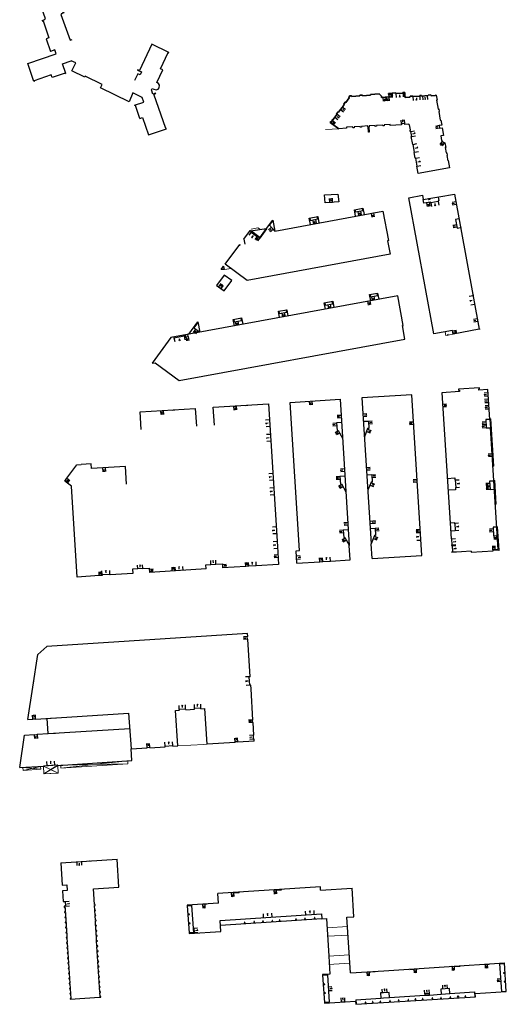
# Model space of a CAD drawing. Units: metres. Extents: x 1897810 to 1919731, y 4208343 to 4229659.
# Drawn here: x 1913897 to 1914088, y 4221726 to 4222112 of the extents above; entities that cross this region are included whole.
import ezdxf

# ---------------------------------------------------------------- set-up
doc = ezdxf.new("R2010")
doc.units = ezdxf.units.M
doc.header["$MEASUREMENT"] = 0
doc.linetypes.add('DGN Style 2', pattern=[380.812648, 228.487589, -152.325059])
for name, color, linetype, lineweight, true_color in [('SOL_BATI', 2, 'Continuous', 30, 0xffff00), ('SOL_BATI_Seuil', 2, 'Continuous', 30, 0xffff00), ('SOL_BATI_Ss-Pont', 9, 'Continuous', 40, 0xbababa), ('SOL_BATI_Surplomb', 7, 'DGN Style 2', 0, 0xffdaff)]:
    doc.layers.add(name, color=color, linetype=linetype, lineweight=lineweight, true_color=true_color)

# ---------------------------------------------------------------- blocks, each defined once
blk = doc.blocks.new('BAT071_2')
at = {"color": 0, "linetype": 'ByBlock', "lineweight": -2, "flags": 128}
for points in [[(0, 0), (0, 1.5)], [(1, 1.5), (0.85, 1.299)], [(1, 0.591), (1, 1.5), (1.15, 1.299)], [(2, 0), (2, 1.5)]]:
    blk.add_lwpolyline(points, dxfattribs=at)
blk = doc.blocks.new('BAT073_2')
at = {"color": 0, "linetype": 'ByBlock', "lineweight": -2, "flags": 128}
for points in [[(0, 0), (1, 0), (1, 1), (0, 1), (0, 0), (1, 1)], [(0, 1), (1, 0)]]:
    blk.add_lwpolyline(points, dxfattribs=at)

msp = doc.modelspace()

# ---------------------------------------------------------------- linework, layer by layer
at = {"layer": 'SOL_BATI'}
for p, q in [((1914057.61078, 4222041.431006), (1914058.154832, 4222041.80822)), ((1914067.696166, 4222043.442287), (1914077.397822, 4221990.545491)), ((1914058.202091, 4222041.532275), (1914057.563521, 4222041.706951)), ((1913994.134212, 4222030.069309), (1913996.547304, 4222033.312857)), ((1913995.278197, 4222031.271971), (1913996.592592, 4222033.037203)), ((1913997.392864, 4222028.996232), (1913995.278197, 4222031.271971)), ((1913985.202684, 4222025.8689), (1913985.576242, 4222023.882825)), ((1913976.344727, 4222013.945872), (1913977.281533, 4222015.197597)), ((1913975.330388, 4222007.112938), (1913976.228081, 4222006.451548)), ((1913963.616657, 4221988.599139), (1913967.189173, 4221993.431128)), ((1913965.601945, 4221990.947961), (1913967.236613, 4221993.158922)), ((1914054.999992, 4221901.923898), (1914051.049996, 4221964.886944)), ((1914062.803578, 4221965.661642), (1914066.404672, 4221908.435613)), ((1913985.796185, 4221960.780966), (1913985.80374, 4221960.66122)), ((1913986.815493, 4221960.845274), (1913986.823048, 4221960.725528)), ((1914003.309421, 4221961.878592), (1914022.890682, 4221963.119488)), ((1914006.977261, 4221903.78549), (1914003.309421, 4221961.878592)), ((1914022.890682, 4221963.119488), (1914026.491491, 4221905.855465)), ((1913957.137935, 4221958.970787), (1913957.145463, 4221958.851039)), ((1913958.159235, 4221959.034984), (1913958.166762, 4221958.915237)), ((1913981.191998, 4221960.490485), (1913981.199553, 4221960.370739)), ((1913982.211657, 4221960.554816), (1913982.219212, 4221960.43507)), ((1914084.82415, 4221904.226801), (1914081.80929, 4221951.963428)), ((1913915.848417, 4221932.17746), (1913919.721743, 4221937.438549)), ((1913919.721743, 4221937.438549), (1913921.485382, 4221937.5483)), ((1913917.624866, 4221929.032169), (1913915.017274, 4221931.04853)), ((1913919.841525, 4221893.445263), (1913917.624866, 4221929.032169)), ((1913998.360415, 4221905.355824), (1913998.793211, 4221898.370149)), ((1914035.4419, 4221900.705825), (1914035.083804, 4221906.416914)), ((1914074.313749, 4221903.545732), (1914066.743428, 4221903.078632)), ((1914074.313749, 4221903.545732), (1914074.339991, 4221903.126609)), ((1914074.339991, 4221903.126609), (1914082.839094, 4221903.65876)), ((1914084.82415, 4221904.226801), (1914082.810372, 4221904.103464)), ((1914082.810372, 4221904.103464), (1914082.839094, 4221903.65876)), ((1914035.4419, 4221900.705825), (1914054.999992, 4221901.923898)), ((1913958.44139, 4221895.870158), (1913948.248941, 4221895.229855)), ((1913970.383392, 4221896.610023), (1913958.44139, 4221895.870158)), ((1913985.93011, 4221897.569815), (1913976.89585, 4221897.013501)), ((1913998.793211, 4221898.370149), (1913990.085433, 4221897.83066)), ((1913986.653873, 4221871.243109), (1913908.002146, 4221866.273806)), ((1913986.72393, 4221870.120854), (1913986.524345, 4221870.108395)), ((1913986.592275, 4221869.020196), (1913986.524345, 4221870.108395)), ((1913986.79186, 4221869.032655), (1913986.592275, 4221869.020196)), ((1913986.72393, 4221870.120854), (1913986.653873, 4221871.243109)), ((1913987.706503, 4221854.380656), (1913986.79186, 4221869.032655)), ((1913904.461046, 4221863.062351), (1913908.002146, 4221866.273806)), ((1913902.480809, 4221850.247395), (1913904.461046, 4221863.062351)), ((1913902.480809, 4221850.247395), (1913902.869325, 4221852.761647)), ((1913987.706503, 4221854.380656), (1913987.342047, 4221854.357905)), ((1913987.551837, 4221850.9972), (1913987.342047, 4221854.357905)), ((1913900.52121, 4221837.565997), (1913902.480809, 4221850.247395)), ((1913987.916293, 4221851.019951), (1913987.551837, 4221850.9972)), ((1913988.004587, 4221849.605535), (1913987.916293, 4221851.019951)), ((1913988.766682, 4221837.397249), (1913988.004587, 4221849.605535)), ((1913958.454968, 4221841.167645), (1913959.931781, 4221841.261657)), ((1913959.342365, 4221827.22772), (1913958.454968, 4221841.167645)), ((1913959.907643, 4221841.640839), (1913962.382304, 4221841.798373)), ((1913959.931781, 4221841.261657), (1913959.907643, 4221841.640839)), ((1913962.406442, 4221841.419191), (1913962.382304, 4221841.798373)), ((1913962.406442, 4221841.419191), (1913965.928843, 4221841.643422)), ((1913965.904705, 4221842.022604), (1913968.379366, 4221842.180138)), ((1913965.928843, 4221841.643422), (1913965.904705, 4221842.022604)), ((1913968.403504, 4221841.800956), (1913968.379366, 4221842.180138)), ((1913968.403504, 4221841.800956), (1913969.895718, 4221841.895948)), ((1913970.783578, 4221827.948768), (1913969.895718, 4221841.895948)), ((1913900.52121, 4221837.565997), (1913902.488154, 4221837.689262)), ((1913902.478089, 4221837.849878), (1913903.618136, 4221837.921323)), ((1913902.488154, 4221837.689262), (1913902.478089, 4221837.849878)), ((1913903.628202, 4221837.760707), (1913903.618136, 4221837.921323)), ((1913903.628202, 4221837.760707), (1913940.022683, 4221840.04148)), ((1913903.628202, 4221837.760707), (1913911.455793, 4221838.251247)), ((1913908.472232, 4221832.095032), (1913908.117907, 4221838.042068)), ((1913940.022683, 4221840.04148), (1913941.076553, 4221826.064942)), ((1913988.766682, 4221837.397249), (1913988.567098, 4221837.38479)), ((1913988.623693, 4221836.478164), (1913988.567098, 4221837.38479)), ((1913908.472232, 4221832.095032), (1913940.470226, 4221834.106114)), ((1913988.823278, 4221836.490623), (1913988.623693, 4221836.478164)), ((1913989.135151, 4221831.494624), (1913988.823278, 4221836.490623)), ((1913897.367132, 4221818.736786), (1913899.313875, 4221831.519833)), ((1913899.313875, 4221831.519833), (1913903.05056, 4221831.754519)), ((1913903.060674, 4221831.593136), (1913903.05056, 4221831.754519)), ((1913903.060674, 4221831.593136), (1913904.200722, 4221831.664581)), ((1913904.190598, 4221831.82612), (1913908.472232, 4221832.095032)), ((1913904.200722, 4221831.664581), (1913904.190598, 4221831.82612)), ((1913908.472232, 4221832.095032), (1913911.455793, 4221832.28255)), ((1913989.135151, 4221831.494624), (1913988.935566, 4221831.482165)), ((1913989.033777, 4221829.908875), (1913988.935566, 4221831.482165)), ((1913989.233362, 4221829.921334), (1913989.033777, 4221829.908875)), ((1913989.285209, 4221829.090779), (1913989.233362, 4221829.921334)), ((1913941.076553, 4221826.064942), (1913947.34303, 4221826.463858)), ((1913941.327147, 4221821.484541), (1913941.076553, 4221826.064942)), ((1913947.330325, 4221826.663427), (1913948.391895, 4221826.731005)), ((1913947.34303, 4221826.463858), (1913947.330325, 4221826.663427)), ((1913948.4046, 4221826.531436), (1913948.391895, 4221826.731005)), ((1913948.4046, 4221826.531436), (1913954.368365, 4221826.911081)), ((1913954.349191, 4221827.21228), (1913957.366335, 4221827.404348)), ((1913954.368365, 4221826.911081), (1913954.349191, 4221827.21228)), ((1913957.385509, 4221827.103149), (1913957.366335, 4221827.404348)), ((1913957.385509, 4221827.103149), (1913959.342365, 4221827.22772)), ((1913981.827323, 4221828.630442), (1913970.783578, 4221827.948768)), ((1913982.826433, 4221828.892466), (1913981.815003, 4221828.830035)), ((1913981.827323, 4221828.630442), (1913981.815003, 4221828.830035)), ((1913982.838753, 4221828.692872), (1913982.826433, 4221828.892466)), ((1913989.285209, 4221829.090779), (1913982.838753, 4221828.692872)), ((1913897.367132, 4221818.736786), (1913906.782463, 4221819.312056)), ((1913906.770501, 4221819.511671), (1913912.242388, 4221819.839565)), ((1913906.770501, 4221819.511671), (1913911.455793, 4221819.79243)), ((1913906.782463, 4221819.312056), (1913906.770501, 4221819.511671)), ((1913912.25435, 4221819.63995), (1913912.242388, 4221819.839565)), ((1913912.25435, 4221819.63995), (1913941.327147, 4221821.484541)), ((1913913.502831, 4221781.48458), (1913935.610601, 4221782.828502)), ((1913924.685763, 4221782.164572), (1913924.961853, 4221782.180498)), ((1914015.180848, 4221771.982398), (1913975.005709, 4221769.404217)), ((1914015.263251, 4221770.704914), (1914015.180848, 4221771.982398)), ((1913975.2447, 4221765.675814), (1913975.005709, 4221769.404217)), ((1913980.223675, 4221769.739016), (1913980.229924, 4221769.63898)), ((1913980.229924, 4221769.63898), (1913983.420128, 4221769.844013)), ((1913983.413872, 4221769.94305), (1913983.420128, 4221769.844013)), ((1914015.263251, 4221770.704914), (1914027.625915, 4221771.499039)), ((1914028.342043, 4221760.334834), (1914027.625915, 4221771.499039)), ((1913963.039201, 4221764.639535), (1913963.722892, 4221753.949524)), ((1913965.545574, 4221754.065831), (1913964.861883, 4221764.755842)), ((1914025.613012, 4221760.159336), (1914028.342043, 4221760.334834)), ((1914027.016741, 4221738.293093), (1914025.613012, 4221760.159336)), ((1914015.717174, 4221759.509681), (1913976.028844, 4221756.912847)), ((1914039.991674, 4221739.131617), (1914087.379688, 4221742.19361)), ((1914066.7661, 4221740.761482), (1914066.759844, 4221740.860519)), ((1914066.7661, 4221740.761482), (1914069.9373, 4221740.965658)), ((1914069.9373, 4221740.965658), (1914069.931052, 4221741.065695)), ((1914079.704017, 4221741.597285), (1914079.696769, 4221741.697329)), ((1914079.704017, 4221741.597285), (1914081.383654, 4221741.705666)), ((1914081.383654, 4221741.705666), (1914081.377406, 4221741.805703)), ((1914085.567496, 4221741.876245), (1914087.392185, 4221741.993537)), ((1914086.265367, 4221731.077139), (1914085.567496, 4221741.876245)), ((1914088.045524, 4221730.989787), (1914087.379688, 4221742.19361)), ((1914016.047559, 4221737.449514), (1914016.764689, 4221726.68526)), ((1914027.016741, 4221738.293093), (1914039.991674, 4221739.131617)), ((1914033.455435, 4221738.608732), (1914033.449186, 4221738.708768)), ((1914033.455435, 4221738.608732), (1914036.666658, 4221738.816607)), ((1914036.666658, 4221738.816607), (1914036.660402, 4221738.915644)), ((1914050.220806, 4221739.69178), (1914050.214558, 4221739.791817)), ((1914050.220806, 4221739.69178), (1914053.221951, 4221739.886234)), ((1914053.221951, 4221739.886234), (1914053.215695, 4221739.98527)), ((1914042.302634, 4221728.633372), (1914056.141833, 4221729.519405)), ((1914056.141833, 4221729.519405), (1914057.938444, 4221729.625909)), ((1914057.938444, 4221729.625909), (1914062.490487, 4221729.961707)), ((1914065.941657, 4221730.165781), (1914075.568357, 4221730.926445)), ((1914075.568357, 4221730.926445), (1914075.692635, 4221728.966718)), ((1914075.911719, 4221728.981072), (1914075.833993, 4221730.215526)), ((1914086.265367, 4221731.077139), (1914088.03402, 4221731.188852)), ((1914028.964624, 4221727.246631), (1914029.044207, 4221725.993165)), ((1914029.044207, 4221725.993165), (1914039.898259, 4221726.684624)), ((1914029.12883, 4221727.809339), (1914038.851464, 4221728.429298)), ((1914029.12883, 4221727.809339), (1914029.24328, 4221726.005669)), ((1914039.898259, 4221726.684624), (1914075.911719, 4221728.981072))]:
    msp.add_line(p, q, dxfattribs=at)
at = {"layer": 'SOL_BATI', "flags": 128}
for points in [[(1913910.804833, 4222126.778625), (1913911.516933, 4222124.803487), (1913910.811096, 4222124.548811), (1913914.422523, 4222114.530755), (1913914.657138, 4222114.615985), (1913914.708072, 4222114.474618), (1913913.673379, 4222114.101423), (1913913.741965, 4222113.913928), (1913913.50635, 4222113.828705), (1913917.116785, 4222103.811656), (1913917.963982, 4222104.116265)], [(1913906.22112, 4222111.564624), (1913907.261691, 4222111.921777), (1913907.202977, 4222112.092199), (1913907.439561, 4222112.173415), (1913905.148839, 4222118.83991), (1913905.025536, 4222118.79784), (1913904.375796, 4222120.688518), (1913904.181075, 4222121.25592), (1913900.96612, 4222120.151167)], [(1913906.22112, 4222111.564624), (1913906.302335, 4222111.32804), (1913906.53892, 4222111.409255), (1913908.829642, 4222104.742761), (1913907.790071, 4222104.385601), (1913909.495631, 4222099.42132)], [(1913915.423832, 4222090.737734), (1913915.282479, 4222090.6888), (1913915.201263, 4222090.925385), (1913910.095615, 4222089.168891), (1913909.737455, 4222090.208471), (1913903.071945, 4222087.915741), (1913903.140441, 4222087.716248), (1913902.951976, 4222087.651669), (1913900.575195, 4222094.708769), (1913911.672083, 4222098.446086), (1913911.155656, 4222099.980801), (1913909.495631, 4222099.42132)], [(1913949.14658, 4222102.233412), (1913944.248835, 4222091.940253), (1913943.581292, 4222092.25823), (1913943.516282, 4222092.122732), (1913945.051638, 4222091.392284), (1913944.527429, 4222090.291334), (1913943.696483, 4222090.68653), (1913942.416418, 4222087.99542)], [(1913953.470308, 4222092.132018), (1913952.481009, 4222092.611393), (1913955.554299, 4222098.95466), (1913955.779459, 4222098.845982), (1913955.869856, 4222099.033283), (1913949.14658, 4222102.233412)], [(1913915.423832, 4222090.737734), (1913914.106706, 4222094.566219), (1913917.586331, 4222095.763976)], [(1913941.744052, 4222083.140976), (1913940.317714, 4222079.612052), (1913928.994156, 4222085.108468), (1913929.670539, 4222086.501245), (1913923.076258, 4222089.702405), (1913922.882273, 4222089.301903), (1913917.861094, 4222091.739336), (1913919.389564, 4222094.887533), (1913917.586331, 4222095.763976)], [(1913954.887388, 4222069.113795), (1913954.806172, 4222069.35038), (1913954.56958, 4222069.268164), (1913949.952719, 4222082.678411), (1913950.661474, 4222082.922066), (1913950.612547, 4222083.064418), (1913949.525848, 4222082.689614), (1913948.956331, 4222084.344715), (1913949.234624, 4222084.920566), (1913949.928028, 4222084.584397), (1913950.80422, 4222084.355844), (1913951.609417, 4222084.659769), (1913952.038453, 4222085.203491), (1913952.170697, 4222086.170397), (1913951.808919, 4222086.86104), (1913951.124211, 4222087.290135), (1913953.470308, 4222092.132018)], [(1913944.424704, 4222073.139904), (1913942.683141, 4222078.236441), (1913942.446564, 4222078.156225), (1913942.398629, 4222078.29757), (1913945.946356, 4222079.509815), (1913945.29963, 4222081.40247), (1913941.744052, 4222083.140976)], [(1914048.34467, 4222081.51502), (1914048.221499, 4222083.355752), (1914047.555538, 4222083.313724), (1914047.571282, 4222083.064253), (1914044.773433, 4222082.887686), (1914044.757689, 4222083.137156), (1914041.906577, 4222082.957227), (1914041.928618, 4222082.607968), (1914042.0783, 4222082.617415), (1914042.14425, 4222081.572386), (1914041.994568, 4222081.56294), (1914039.187699, 4222081.385803), (1914039.153929, 4222081.920914), (1914038.229706, 4222082.725186), (1914034.862531, 4222082.512689), (1914034.878275, 4222082.263219), (1914031.681221, 4222082.061458), (1914031.665478, 4222082.310928), (1914030.669558, 4222082.248077), (1914030.685301, 4222081.998607), (1914027.454837, 4222081.794738), (1914027.439094, 4222082.044208), (1914026.740576, 4222082.000126), (1914026.300712, 4222081.405169), (1914026.501711, 4222081.256566), (1914025.137383, 4222079.411185), (1914024.936384, 4222079.559787), (1914024.348376, 4222078.764451), (1914024.551047, 4222078.614613), (1914023.810959, 4222077.613575), (1914023.097657, 4222076.648767), (1914022.349428, 4222075.636718), (1914022.146758, 4222075.786557), (1914021.559142, 4222074.991752), (1914021.763357, 4222074.840771), (1914020.091975, 4222072.580071), (1914019.88776, 4222072.731051), (1914019.679716, 4222072.449653), (1914019.888755, 4222072.295106), (1914019.474462, 4222071.734736), (1914019.265423, 4222071.889283), (1914019.05738, 4222071.607884), (1914022.401476, 4222069.136043)], [(1914060.568632, 4222082.264169), (1914060.338543, 4222082.250068), (1914060.347717, 4222082.100368), (1914058.683504, 4222081.998377), (1914058.67433, 4222082.148076), (1914058.5324, 4222082.139378), (1914058.519492, 4222082.349998), (1914057.471598, 4222082.285777), (1914057.483427, 4222082.092755), (1914054.785662, 4222081.927422), (1914054.773833, 4222082.120444), (1914054.105177, 4222082.079465), (1914054.117006, 4222081.886443), (1914051.417173, 4222081.720983), (1914051.405344, 4222081.914005), (1914050.33749, 4222081.848562), (1914050.350397, 4222081.637942), (1914050.220658, 4222081.62999), (1914050.229833, 4222081.480291), (1914048.633283, 4222081.382446), (1914048.624108, 4222081.532145), (1914048.34467, 4222081.51502), (1914048.221499, 4222083.355752), (1914047.555538, 4222083.313724), (1914047.571282, 4222083.064253), (1914044.773433, 4222082.887686), (1914044.757689, 4222083.137156), (1914041.906577, 4222082.957227), (1914041.928618, 4222082.607968), (1914042.0783, 4222082.617415), (1914042.14425, 4222081.572386), (1914041.994568, 4222081.56294), (1914039.187699, 4222081.385803), (1914039.153929, 4222081.920914), (1914038.229706, 4222082.725186), (1914034.862531, 4222082.512689), (1914034.878275, 4222082.263219), (1914031.681221, 4222082.061458), (1914031.665478, 4222082.310928), (1914030.669558, 4222082.248077), (1914030.685301, 4222081.998607), (1914027.454837, 4222081.794738), (1914027.439094, 4222082.044208), (1914026.740576, 4222082.000126), (1914026.300712, 4222081.405169), (1914026.501711, 4222081.256566), (1914025.137383, 4222079.411185), (1914024.936384, 4222079.559787), (1914024.348376, 4222078.764451), (1914024.551047, 4222078.614613), (1914023.810959, 4222077.613575), (1914023.097657, 4222076.648767), (1914022.349428, 4222075.636718), (1914022.146758, 4222075.786557), (1914021.559142, 4222074.991752), (1914021.763357, 4222074.840771), (1914020.091975, 4222072.580071), (1914019.88776, 4222072.731051), (1914019.679716, 4222072.449653), (1914019.888755, 4222072.295106), (1914019.474462, 4222071.734736), (1914019.265423, 4222071.889283), (1914019.05738, 4222071.607884), (1914022.401476, 4222069.136043)], [(1913944.424704, 4222073.139904), (1913945.465269, 4222073.496056), (1913947.81999, 4222066.697095), (1913954.887388, 4222069.113795)], [(1914077.397822, 4221990.545491), (1914067.259671, 4221988.651785), (1914066.997137, 4221990.057285), (1914059.659903, 4221988.709821), (1914049.887385, 4222042.062578), (1914055.17709, 4222043.029772), (1914055.484077, 4222041.350821), (1914067.696166, 4222043.442287)], [(1914061.378415, 4222042.360297), (1914061.635584, 4222040.953805), (1914061.340478, 4222040.900059), (1914061.388849, 4222040.634464), (1914058.43779, 4222040.09701), (1914058.389419, 4222040.362606), (1914055.752575, 4222039.882378), (1914055.484077, 4222041.350821)], [(1914018.920366, 4222040.15785), (1914018.910983, 4222040.282481), (1914019.997762, 4222040.364301), (1914020.007145, 4222040.239671)], [(1914029.002797, 4222034.878023), (1914028.540351, 4222037.363297), (1914031.865476, 4222037.959277), (1914032.323831, 4222035.495982)], [(1913997.392864, 4222028.996232), (1914039.700468, 4222036.868583), (1914041.859392, 4222025.297592), (1914041.525204, 4222025.235239), (1914042.509819, 4222019.901276), (1913986.461437, 4222009.608045), (1913977.872216, 4222015.986845)], [(1914011.314718, 4222031.586729), (1914010.842882, 4222034.122471), (1914014.173073, 4222034.727412), (1914014.642262, 4222032.205899)], [(1914011.039637, 4222034.158213), (1914011.220595, 4222033.18571), (1914014.146934, 4222033.774744), (1914013.976318, 4222034.691671)], [(1914028.737188, 4222037.398578), (1914028.907294, 4222036.484393), (1914031.833634, 4222037.073426), (1914031.675147, 4222037.925164)], [(1914035.013657, 4222035.996489), (1914035.028289, 4222035.917849), (1914036.050034, 4222036.10797), (1914036.035401, 4222036.186609)], [(1913994.134212, 4222030.069309), (1913996.547304, 4222033.312857), (1913997.392864, 4222028.996232)], [(1914069.466958, 4222033.752488), (1914068.188483, 4222033.517852), (1914068.804826, 4222030.159548), (1914070.088693, 4222030.395173)], [(1913985.202684, 4222025.8689), (1913987.422849, 4222028.861859)], [(1913987.422849, 4222028.861859), (1913987.682452, 4222029.211825), (1913987.84318, 4222029.092847)], [(1913987.84318, 4222029.092847), (1913994.134212, 4222030.069309)], [(1913977.872216, 4222015.986845), (1913983.605343, 4222023.715558), (1913983.765952, 4222023.596419)], [(1913983.543991, 4222023.297197), (1913983.765952, 4222023.596419)], [(1913977.568282, 4222014.00657), (1913977.361584, 4222015.137687), (1913977.281533, 4222015.197597)], [(1913976.228081, 4222006.451548), (1913977.43104, 4222005.56525), (1913980.43032, 4222009.636122), (1913977.513715, 4222011.784977), (1913974.514435, 4222007.714104), (1913975.330388, 4222007.112938)], [(1913977.568282, 4222014.00657), (1913976.424778, 4222013.885961), (1913976.344727, 4222013.945872)], [(1913975.330388, 4222007.112938), (1913975.389696, 4222007.193436), (1913976.287389, 4222006.532046), (1913976.228081, 4222006.451548)], [(1914034.898225, 4222001.698499), (1914034.447449, 4222004.151442), (1914037.614449, 4222004.728611), (1914038.064367, 4222002.280338)], [(1914034.644183, 4222004.187296), (1914034.824901, 4222003.203895), (1914037.598435, 4222003.709357), (1914037.417716, 4222004.692757)], [(1914017.18277, 4221998.442943), (1914016.730915, 4222000.90176), (1914020.037141, 4222001.51088), (1914020.489269, 4221999.050576)], [(1914016.927579, 4222000.937993), (1914017.108298, 4221999.954592), (1914020.021437, 4222000.489937), (1914019.840477, 4222001.474648)], [(1913999.172033, 4221995.133123), (1913998.719009, 4221997.598301), (1914002.025249, 4221998.209421), (1914002.478901, 4221995.740824)], [(1913998.915651, 4221997.634648), (1913999.09637, 4221996.651248), (1914002.009325, 4221997.189674), (1914001.828607, 4221998.173074)], [(1913967.189173, 4221993.431128), (1913967.895752, 4221989.376794), (1913965.601945, 4221990.947961)], [(1913981.493321, 4221991.88432), (1913981.041431, 4221994.343327), (1913984.335696, 4221994.957537), (1913984.789155, 4221992.489993)], [(1913981.238018, 4221994.37998), (1913981.418737, 4221993.396577), (1913984.319829, 4221993.937481), (1913984.13911, 4221994.920883)], [(1913957.76467, 4221987.521754), (1913957.827572, 4221987.17947), (1913961.77856, 4221987.90554), (1913961.713783, 4221988.258035)], [(1913962.239508, 4221988.362078), (1913962.405002, 4221987.461525), (1913963.38828, 4221987.642221), (1913963.225633, 4221988.527281)], [(1914051.049996, 4221964.886944), (1914031.483793, 4221963.653933), (1914035.083804, 4221906.416914)], [(1914081.603208, 4221955.226492), (1914080.864189, 4221966.927949), (1914077.32925, 4221966.72417), (1914077.299013, 4221967.153049), (1914077.606365, 4221967.172376), (1914077.584033, 4221967.527507), (1914069.341009, 4221967.009432), (1914069.36296, 4221966.660167), (1914069.670312, 4221966.679495), (1914069.706061, 4221966.110693), (1914062.816531, 4221965.655545)], [(1913973.646465, 4221953.001448), (1913973.207378, 4221959.986731), (1913994.835352, 4221961.351252), (1913998.360415, 4221905.355824)], [(1913944.981902, 4221951.193789), (1913944.542816, 4221958.179072), (1913966.156747, 4221959.537699), (1913966.595834, 4221952.552416)], [(1913952.552302, 4221958.682539), (1913952.559829, 4221958.562791), (1913953.576244, 4221958.627465), (1913953.569822, 4221958.746499)], [(1913957.145463, 4221958.851039), (1913958.166762, 4221958.915237)], [(1913981.199553, 4221960.370739), (1913982.219212, 4221960.43507)], [(1913985.80374, 4221960.66122), (1913986.823048, 4221960.725528)], [(1914023.468277, 4221953.933947), (1914021.542337, 4221953.812842), (1914021.726818, 4221950.879027), (1914022.175871, 4221950.907264), (1914023.848106, 4221947.867901)], [(1914032.061713, 4221954.45856), (1914033.987796, 4221954.577367), (1914034.168777, 4221951.643335), (1914033.71969, 4221951.615633), (1914032.437511, 4221948.392263)], [(1914051.71266, 4221954.193091), (1914051.592866, 4221954.186337), (1914051.650224, 4221953.169013), (1914051.770018, 4221953.175767)], [(1914081.603208, 4221955.226492), (1914079.966686, 4221955.123135), (1914080.172769, 4221951.860071), (1914081.80929, 4221951.963428)], [(1913939.264133, 4221929.762059), (1913938.823552, 4221936.747247), (1913925.510738, 4221935.907559), (1913925.39774, 4221937.78391), (1913921.485382, 4221937.5483)], [(1913915.017274, 4221931.04853), (1913915.255621, 4221931.372273), (1913915.848417, 4221932.17746)], [(1914024.781868, 4221932.927459), (1914022.856164, 4221932.802667), (1914023.046261, 4221929.869211), (1914023.49526, 4221929.898307), (1914025.173311, 4221926.862151)], [(1914033.370114, 4221933.479939), (1914035.295867, 4221933.603974), (1914035.484812, 4221930.670444), (1914035.035802, 4221930.641524), (1914033.762378, 4221927.414684)], [(1914053.200027, 4221930.615387), (1914053.060657, 4221930.609372), (1914053.017539, 4221931.608308), (1914053.137265, 4221931.615819)], [(1914064.910444, 4221932.099347), (1914067.84425, 4221932.283965), (1914067.895114, 4221931.475671), (1914068.064756, 4221931.486346), (1914068.253141, 4221928.492667), (1914068.081644, 4221928.467579), (1914068.132508, 4221927.659286), (1914065.198702, 4221927.474669)], [(1914083.131652, 4221931.025435), (1914081.483915, 4221930.941031), (1914081.688737, 4221927.697925), (1914083.333786, 4221927.824899)], [(1914066.008274, 4221914.638938), (1914067.654798, 4221914.74255), (1914067.667357, 4221914.542971), (1914067.82702, 4221914.553018), (1914068.001658, 4221911.725015), (1914067.841996, 4221911.714967), (1914067.854555, 4221911.515389), (1914066.208031, 4221911.411777)], [(1914026.108161, 4221911.934705), (1914024.182286, 4221911.812572), (1914024.368334, 4221908.878856), (1914024.817372, 4221908.907333), (1914026.49123, 4221905.868863)], [(1914034.681454, 4221912.493297), (1914036.607029, 4221912.620071), (1914036.800147, 4221909.686813), (1914036.351179, 4221909.657254), (1914035.082346, 4221906.428606)], [(1914054.415037, 4221910.981338), (1914054.29527, 4221910.974115), (1914054.233913, 4221911.991469), (1914054.353679, 4221911.998692)], [(1914054.428683, 4221910.801255), (1914054.278984, 4221910.792081), (1914054.463379, 4221907.783013), (1914054.613079, 4221907.792186)], [(1914084.269731, 4221913.00535), (1914082.8727, 4221912.917119), (1914083.083194, 4221909.584204), (1914084.480225, 4221909.672435)], [(1914066.404672, 4221908.435613), (1914066.604246, 4221908.448234), (1914066.756484, 4221906.0408), (1914066.556909, 4221906.02818), (1914066.575839, 4221905.728817), (1914066.775414, 4221905.741438)], [(1914005.999952, 4221898.836007), (1914005.697273, 4221903.657774), (1914006.977261, 4221903.78549)], [(1914026.857593, 4221900.145316), (1914026.491491, 4221905.855465)], [(1914066.775414, 4221905.741438), (1914066.925965, 4221903.360679), (1914066.72639, 4221903.348058), (1914066.743428, 4221903.078632)], [(1914005.999952, 4221898.836007), (1914014.987181, 4221899.400168), (1914015.960873, 4221899.46129)], [(1914015.960873, 4221899.46129), (1914016.160453, 4221899.473818), (1914019.142504, 4221899.661012), (1914026.857593, 4221900.145316)], [(1913945.624998, 4221896.718048), (1913943.679093, 4221896.595804), (1913941.633398, 4221896.46729), (1913941.736836, 4221894.820756), (1913932.768617, 4221894.25736)], [(1913945.624998, 4221896.718048), (1913948.145503, 4221896.876389), (1913948.248941, 4221895.229855)], [(1913970.383392, 4221896.610023), (1913970.279954, 4221898.256558), (1913972.325649, 4221898.385071), (1913974.271554, 4221898.507315), (1913976.792059, 4221898.665657), (1913976.811493, 4221898.356308), (1913976.874182, 4221897.358408), (1913976.89585, 4221897.013501)], [(1913990.085433, 4221897.83066), (1913987.103382, 4221897.643466), (1913986.903802, 4221897.630937), (1913985.93011, 4221897.569815)], [(1913929.504165, 4221894.052283), (1913928.5639, 4221893.993214), (1913919.841525, 4221893.445263)], [(1913929.699588, 4221894.365111), (1913929.718395, 4221894.065741), (1913929.504165, 4221894.052283)], [(1913929.699588, 4221894.365111), (1913932.74981, 4221894.55673), (1913932.768617, 4221894.25736)], [(1913913.502831, 4221781.48458), (1913914.016929, 4221772.711641), (1913915.794408, 4221772.80029), (1913915.907504, 4221770.549678), (1913914.130025, 4221770.461028), (1913914.399168, 4221766.220453), (1913915.226477, 4221766.273238), (1913915.343619, 4221764.428552), (1913914.824432, 4221764.396452), (1913914.852201, 4221763.966289), (1913915.136305, 4221763.984155), (1913915.250807, 4221762.187483), (1913914.961704, 4221762.169655), (1913914.974201, 4221761.969582), (1913915.264312, 4221761.988403), (1913915.378814, 4221760.191732), (1913915.088711, 4221760.173911), (1913915.101208, 4221759.973838), (1913915.392319, 4221759.992651), (1913915.506821, 4221758.19598), (1913915.216718, 4221758.17816), (1913915.229215, 4221757.978087), (1913915.520325, 4221757.9969), (1913915.634835, 4221756.201229), (1913915.344725, 4221756.182408), (1913915.357229, 4221755.983335), (1913915.648332, 4221756.001148), (1913915.761842, 4221754.205485), (1913915.472731, 4221754.186657), (1913915.485236, 4221753.987584), (1913915.776339, 4221754.005397), (1913915.889849, 4221752.209733), (1913915.600738, 4221752.190905), (1913915.613243, 4221751.991832), (1913915.902346, 4221752.00966), (1913916.016856, 4221750.213989), (1913915.727745, 4221750.195161), (1913915.74025, 4221749.996088), (1913916.029353, 4221750.013916), (1913916.142863, 4221748.218253), (1913915.853752, 4221748.199425), (1913915.866257, 4221748.000352), (1913916.15536, 4221748.01818), (1913916.26987, 4221746.222509), (1913915.979759, 4221746.203688), (1913915.993264, 4221746.004608), (1913916.282367, 4221746.022436), (1913916.395877, 4221744.226772), (1913916.106766, 4221744.207944), (1913916.119271, 4221744.008871), (1913916.408374, 4221744.026699), (1913916.522884, 4221742.231028), (1913916.233773, 4221742.2122), (1913916.246278, 4221742.013127), (1913916.535381, 4221742.030955), (1913916.648891, 4221740.235292), (1913916.35978, 4221740.216463), (1913916.372285, 4221740.017391), (1913916.661388, 4221740.035219), (1913916.775898, 4221738.239547), (1913916.485788, 4221738.220727), (1913916.499292, 4221738.021646), (1913916.788395, 4221738.039475), (1913916.901906, 4221736.243811), (1913916.612795, 4221736.224983), (1913916.625299, 4221736.02591), (1913916.914402, 4221736.043738), (1913917.028912, 4221734.248067), (1913916.739801, 4221734.229239), (1913916.752306, 4221734.030166), (1913917.041409, 4221734.047994), (1913917.15492, 4221732.25233), (1913916.865809, 4221732.233502), (1913916.878313, 4221732.034429), (1913917.167417, 4221732.052258), (1913917.281927, 4221730.256586), (1913916.991816, 4221730.237766), (1913917.00532, 4221730.038685), (1913917.294424, 4221730.056514), (1913917.407934, 4221728.26085), (1913917.118823, 4221728.242022), (1913917.131327, 4221728.042949), (1913928.689588, 4221728.772118), (1913928.686874, 4221728.810134), (1913929.186064, 4221728.842384), (1913929.173559, 4221729.041457), (1913928.884456, 4221729.023629), (1913928.783525, 4221730.630218), (1913929.072636, 4221730.649046), (1913929.060131, 4221730.848119), (1913928.77102, 4221730.829291), (1913928.657593, 4221732.635953), (1913928.947704, 4221732.654774), (1913928.934199, 4221732.853854), (1913928.645096, 4221732.836026), (1913928.532661, 4221734.64168), (1913928.821772, 4221734.660508), (1913928.809275, 4221734.860581), (1913928.520164, 4221734.841753), (1913928.406736, 4221736.648415)], [(1913928.406736, 4221736.648415), (1913928.69584, 4221736.666243), (1913928.683343, 4221736.866316), (1913928.394232, 4221736.847488), (1913928.280804, 4221738.65415), (1913928.569915, 4221738.672978), (1913928.55741, 4221738.872051), (1913928.268307, 4221738.854223), (1913928.154872, 4221740.659885), (1913928.444983, 4221740.678706), (1913928.431478, 4221740.877786), (1913928.142375, 4221740.859958), (1913928.02994, 4221742.665612), (1913928.319051, 4221742.68444), (1913928.306554, 4221742.884513), (1913928.017443, 4221742.865685), (1913927.904015, 4221744.672347), (1913928.193119, 4221744.690175), (1913928.180622, 4221744.890248), (1913927.891511, 4221744.87142), (1913927.778083, 4221746.678082), (1913928.067194, 4221746.69691), (1913928.054689, 4221746.895983), (1913927.765578, 4221746.877155), (1913927.652151, 4221748.683817), (1913927.941262, 4221748.702645), (1913927.928757, 4221748.901718), (1913927.639654, 4221748.88389), (1913927.526226, 4221750.690552), (1913927.81633, 4221750.708372), (1913927.803833, 4221750.908445), (1913927.513722, 4221750.889625), (1913927.401294, 4221752.696279), (1913927.690398, 4221752.714107), (1913927.677901, 4221752.91418), (1913927.38879, 4221752.895352), (1913927.275362, 4221754.702014), (1913927.564473, 4221754.720842), (1913927.551968, 4221754.919915), (1913927.262865, 4221754.902087), (1913927.14943, 4221756.707749), (1913927.438541, 4221756.726577), (1913927.426044, 4221756.92665), (1913927.136933, 4221756.907822), (1913927.023505, 4221758.714484), (1913927.313609, 4221758.732304), (1913927.300112, 4221758.932385), (1913927.011001, 4221758.913557), (1913926.897573, 4221760.720219), (1913927.187676, 4221760.738039), (1913927.17518, 4221760.938112), (1913926.885069, 4221760.919292), (1913926.781587, 4221762.71888), (1913927.060677, 4221762.734783), (1913927.049247, 4221762.943847), (1913926.769165, 4221762.928951), (1913926.669548, 4221764.710512), (1913926.94863, 4221764.725415), (1913926.937208, 4221764.935479), (1913926.925786, 4221765.145543), (1913926.645696, 4221765.129647), (1913926.300878, 4221771.27759), (1913936.228021, 4221771.83502), (1913935.610601, 4221782.828502)], [(1913996.949978, 4221770.812359), (1913996.956226, 4221770.712323), (1913999.976368, 4221770.906634), (1913999.969112, 4221771.005678)], [(1913975.2447, 4221765.675814), (1913963.023118, 4221764.894629), (1913963.039201, 4221764.639535), (1913964.861883, 4221764.755842)], [(1913970.727004, 4221765.386753), (1913970.736809, 4221765.227696), (1913969.060178, 4221765.120292), (1913969.050381, 4221765.280349)], [(1913965.545574, 4221754.065831), (1913963.722892, 4221753.949524), (1913963.739021, 4221753.700429), (1913976.183694, 4221754.496938), (1913975.905424, 4221758.85357), (1914015.597618, 4221761.432377), (1914015.717174, 4221759.509681), (1914017.579887, 4221759.630687), (1914018.496852, 4221744.850354), (1914018.954288, 4221737.853654), (1914016.033138, 4221737.6596), (1914016.047559, 4221737.449514), (1914017.923308, 4221737.575422), (1914018.641438, 4221726.81116), (1914016.764689, 4221726.68526), (1914016.779111, 4221726.475174), (1914028.964624, 4221727.246631)], [(1913965.434583, 4221755.797483), (1913965.56463, 4221755.805506), (1913965.675628, 4221754.074854), (1913965.545574, 4221754.065831)], [(1914039.926864, 4221730.496009), (1914038.733456, 4221730.424974), (1914038.851464, 4221728.429298), (1914039.911818, 4221728.491332)], [(1914039.911818, 4221728.491332), (1914042.302634, 4221728.633372), (1914042.184625, 4221730.629049), (1914039.926864, 4221730.496009)], [(1914057.938444, 4221729.625909), (1914057.908344, 4221730.14508), (1914056.111733, 4221730.038576), (1914056.141833, 4221729.519405)], [(1914075.833993, 4221730.215526), (1914088.045524, 4221730.989787)], [(1914023.446579, 4221726.897085), (1914023.44033, 4221726.997121), (1914024.836848, 4221727.08563), (1914024.843097, 4221726.985593)]]:
    msp.add_lwpolyline(points, dxfattribs=at)
for points in [[(1914034.862531, 4222082.512689), (1914038.229706, 4222082.725186), (1914039.153929, 4222081.920914), (1914039.187699, 4222081.385803), (1914041.994568, 4222081.56294), (1914042.14425, 4222081.572386), (1914042.0783, 4222082.617415), (1914041.928618, 4222082.607968), (1914041.906577, 4222082.957227), (1914044.757689, 4222083.137156), (1914044.773433, 4222082.887686), (1914047.571282, 4222083.064253), (1914047.555538, 4222083.313724), (1914048.221499, 4222083.355752), (1914048.34467, 4222081.51502), (1914048.624108, 4222081.532145), (1914048.633283, 4222081.382446), (1914050.229833, 4222081.480291), (1914050.220658, 4222081.62999), (1914050.350397, 4222081.637942), (1914050.33749, 4222081.848562), (1914051.405344, 4222081.914005), (1914051.417173, 4222081.720983), (1914054.117006, 4222081.886443), (1914054.105177, 4222082.079465), (1914054.773833, 4222082.120444), (1914054.785662, 4222081.927422), (1914057.483427, 4222082.092755), (1914057.471598, 4222082.285777), (1914058.519492, 4222082.349998), (1914058.5324, 4222082.139378), (1914058.67433, 4222082.148076), (1914058.683504, 4222081.998377), (1914060.347717, 4222082.100368), (1914060.338543, 4222082.250068), (1914060.568632, 4222082.264169), (1914060.92829, 4222080.309926), (1914060.731619, 4222080.273731), (1914061.364504, 4222076.834871), (1914061.561175, 4222076.871066), (1914061.742578, 4222075.88539), (1914061.746014, 4222075.886022), (1914061.545908, 4222075.849195), (1914062.178944, 4222072.409515), (1914062.375614, 4222072.44571), (1914062.734019, 4222070.498276), (1914061.750666, 4222070.317301), (1914061.931044, 4222069.337194), (1914062.914397, 4222069.51817), (1914063.47331, 4222066.481248), (1914062.352288, 4222066.274936), (1914062.674424, 4222064.524569), (1914062.947433, 4222064.339265), (1914062.857588, 4222064.206897), (1914063.702191, 4222063.633624), (1914063.792035, 4222063.765992), (1914063.998859, 4222063.62561), (1914064.347612, 4222061.730618), (1914064.150942, 4222061.694423), (1914064.530679, 4222059.631073), (1914064.72735, 4222059.667268), (1914064.908329, 4222058.683894), (1914064.711659, 4222058.647699), (1914065.091766, 4222056.582338), (1914065.288437, 4222056.618533), (1914065.802025, 4222053.827891), (1914053.463084, 4222051.531746), (1914052.927584, 4222054.432052), (1914053.124234, 4222054.46836), (1914052.54856, 4222057.586252), (1914052.35191, 4222057.549944), (1914051.929732, 4222059.83649), (1914052.126382, 4222059.872798), (1914051.550276, 4222062.993029), (1914051.353626, 4222062.956721), (1914050.784062, 4222066.041523), (1914050.980712, 4222066.077831), (1914050.613566, 4222068.066319), (1914050.416916, 4222068.030011), (1914050.313338, 4222068.590998), (1914050.509988, 4222068.627307), (1914050.142122, 4222070.619694), (1914049.945472, 4222070.583385), (1914049.893567, 4222070.864511), (1914048.280295, 4222070.763082), (1914048.258336, 4222071.112346), (1914046.931805, 4222071.028945), (1914046.953763, 4222070.679681), (1914042.549288, 4222070.402766), (1914042.527329, 4222070.752029), (1914040.156099, 4222070.602947), (1914040.178058, 4222070.253683), (1914039.616957, 4222070.218406), (1914039.594998, 4222070.567669), (1914037.21502, 4222070.418037), (1914037.236979, 4222070.068773), (1914036.673396, 4222070.03334), (1914036.651438, 4222070.382604), (1914034.27188, 4222070.232997), (1914034.293839, 4222069.883733), (1914034.117114, 4222069.872622), (1914034.250802, 4222067.74625), (1914034.07118, 4222067.734957), (1914033.937492, 4222069.861329), (1914033.757871, 4222069.850036), (1914033.735912, 4222070.1993), (1914031.344807, 4222070.048968), (1914031.366766, 4222069.699704), (1914030.815549, 4222069.665048), (1914030.79359, 4222070.014312), (1914028.418449, 4222069.864984), (1914028.440408, 4222069.51572), (1914027.862525, 4222069.479387), (1914027.840566, 4222069.828651), (1914025.4667, 4222069.679403), (1914025.488659, 4222069.330139), (1914022.401476, 4222069.136043), (1914019.05738, 4222071.607884), (1914019.265423, 4222071.889283), (1914019.474462, 4222071.734736), (1914019.888755, 4222072.295106), (1914019.679716, 4222072.449653), (1914019.88776, 4222072.731051), (1914020.091975, 4222072.580071), (1914021.763357, 4222074.840771), (1914021.559142, 4222074.991752), (1914022.146758, 4222075.786557), (1914022.349428, 4222075.636718), (1914023.097657, 4222076.648767), (1914023.810959, 4222077.613575), (1914024.551047, 4222078.614613), (1914024.348376, 4222078.764451), (1914024.936384, 4222079.559787), (1914025.137383, 4222079.411185), (1914026.501711, 4222081.256566), (1914026.300712, 4222081.405169), (1914026.740576, 4222082.000126), (1914027.439094, 4222082.044208), (1914027.454837, 4222081.794738), (1914030.685301, 4222081.998607), (1914030.669558, 4222082.248077), (1914031.665478, 4222082.310928), (1914031.681221, 4222082.061458), (1914034.878275, 4222082.263219), (1914034.862531, 4222082.512689)], [(1914017.004454, 4222040.013606), (1914016.803277, 4222043.184784), (1914022.05229, 4222043.52635), (1914022.402938, 4222040.420043), (1914017.004454, 4222040.013606)], [(1914058.202091, 4222041.532275), (1914058.154832, 4222041.80822), (1914057.563521, 4222041.706951), (1914057.61078, 4222041.431006), (1914058.202091, 4222041.532275)], [(1914048.344524, 4221986.63597), (1914047.359167, 4221992.000809), (1914047.654268, 4221992.054583), (1914045.540554, 4222003.654231), (1913956.578173, 4221987.305682), (1913949.214799, 4221977.294), (1913949.295346, 4221977.234759), (1913950.418663, 4221977.42595), (1913959.843879, 4221970.391944), (1914048.344524, 4221986.63597)], [(1914062.490487, 4221729.961707), (1914065.941657, 4221730.165781), (1914065.823649, 4221732.161458), (1914062.372479, 4221731.957383), (1914062.490487, 4221729.961707)]]:
    msp.add_lwpolyline(points, close=True, dxfattribs=at)
at = {"layer": 'SOL_BATI_Ss-Pont', "flags": 128}
for points in [[(1913987.682452, 4222029.211825), (1913991.434239, 4222026.408183)], [(1913988.230522, 4222028.802262), (1913988.06892, 4222028.586009), (1913990.399615, 4222026.844323), (1913990.561217, 4222027.060577)], [(1913991.434239, 4222026.408183), (1913994.134212, 4222030.069309)]]:
    msp.add_lwpolyline(points, dxfattribs=at)
at = {"layer": 'SOL_BATI_Surplomb'}
for p, q in [((1914022.401476, 4222069.136043), (1914017.216346, 4222068.849557)), ((1914070.528232, 4222030.33988), (1914070.113203, 4222030.263761)), ((1913977.568282, 4222014.00657), (1913980.171806, 4222014.281172)), ((1914075.37289, 4222003.849295), (1914074.971316, 4222003.775643)), ((1914077.788344, 4221990.620552), (1914077.397212, 4221990.548815)), ((1914081.987692, 4221955.419723), (1914081.542352, 4221955.390903)), ((1914081.603208, 4221955.226492), (1914081.80929, 4221951.963428)), ((1914081.987692, 4221955.419723), (1914083.146475, 4221936.887969)), ((1914083.146475, 4221936.887969), (1914082.741454, 4221936.861758)), ((1914083.517109, 4221931.248778), (1914083.102038, 4221931.2223)), ((1914083.517109, 4221931.248778), (1914084.110509, 4221921.984296)), ((1914084.110509, 4221921.984296), (1914083.693052, 4221921.957665)), ((1914084.627269, 4221913.124129), (1914084.258069, 4221913.100577)), ((1914085.220592, 4221903.804618), (1914084.627269, 4221913.124129)), ((1914082.839094, 4221903.65876), (1914085.220592, 4221903.804618)), ((1913959.342365, 4221827.22772), (1913969.503202, 4221827.868077)), ((1913969.503202, 4221827.868077), (1913970.783578, 4221827.948768)), ((1913898.614639, 4221818.813008), (1913898.687977, 4221817.6466)), ((1913905.612353, 4221818.081967), (1913898.614639, 4221818.813008)), ((1913898.687977, 4221817.6466), (1913905.541827, 4221819.236254)), ((1913898.687977, 4221817.6466), (1913905.612353, 4221818.081967)), ((1913905.612353, 4221818.081967), (1913905.541827, 4221819.236254)), ((1913906.648072, 4221819.303844), (1913912.484648, 4221816.618538)), ((1913906.830932, 4221816.311006), (1913906.648072, 4221819.303844)), ((1913906.648072, 4221819.303844), (1913911.455793, 4221817.091896)), ((1913906.830932, 4221816.311006), (1913912.292792, 4221819.642389)), ((1913906.830932, 4221816.311006), (1913911.455793, 4221819.131873)), ((1913912.484648, 4221816.618538), (1913912.292792, 4221819.642389)), ((1913939.775993, 4221820.243314), (1913913.464093, 4221819.716705)), ((1913913.532062, 4221818.645432), (1913913.464093, 4221819.716705)), ((1913913.535361, 4221818.593445), (1913939.703775, 4221821.381543)), ((1913913.535361, 4221818.593445), (1913939.775993, 4221820.243314)), ((1913939.775993, 4221820.243314), (1913939.703775, 4221821.381543)), ((1913906.830932, 4221816.311006), (1913912.484648, 4221816.618538)), ((1913906.830932, 4221816.311006), (1913911.455793, 4221816.562574)), ((1914017.810043, 4221755.924348), (1914025.852965, 4221756.425927)), ((1914018.014304, 4221752.63116), (1914026.066029, 4221753.106675)), ((1914020.473158, 4221744.993384), (1914018.496852, 4221744.850354)), ((1914026.558386, 4221745.433784), (1914020.473158, 4221744.993384)), ((1914020.473158, 4221741.678892), (1914018.712111, 4221741.557084)), ((1914026.77145, 4221742.114533), (1914020.473158, 4221741.678892))]:
    msp.add_line(p, q, dxfattribs=at)
at = {"layer": 'SOL_BATI_Surplomb', "flags": 128}
for points in [[(1913988.108909, 4222029.811561), (1913990.746109, 4222030.274718), (1913991.711145, 4222029.672829)], [(1914067.259671, 4221988.651785), (1914064.298863, 4221988.103065), (1914064.039718, 4221989.514163)]]:
    msp.add_lwpolyline(points, dxfattribs=at)

# ---------------------------------------------------------------- block references
at = {"layer": 'SOL_BATI'}
for p, xscale, yscale, rotation in [((1914065.030833, 4221988.242557), 0.216386, 0.159999, 11.403646), ((1913963.557263, 4221761.191008), 0.374853, 0.145325, 3.546732), ((1913963.780426, 4221757.618707), 0.374923, 0.144328, 3.699164), ((1913985.437495, 4221757.797134), 0.145325, 0.37499, 3.515187), ((1913989.188991, 4221758.04895), 0.145325, 0.37499, 3.515187), ((1913992.600318, 4221758.273322), 0.145325, 0.37499, 3.515187), ((1913996.341666, 4221758.505215), 0.145325, 0.37499, 3.515187), ((1913999.142716, 4221758.684172), 0.145325, 0.37499, 3.515187), ((1914005.615177, 4221759.102547), 0.145397, 0.374997, 3.908268), ((1914009.146732, 4221759.359013), 0.145325, 0.37499, 3.515187), ((1914012.858085, 4221759.591132), 0.145325, 0.37499, 3.515187), ((1914086.990693, 4221738.191949), 0.379773, 0.150313, 3.343938), ((1914016.524601, 4221733.731323), 0.374997, 0.145397, 3.851537), ((1914087.194993, 4221734.770774), 0.379773, 0.150313, 3.343938), ((1914016.758896, 4221730.309924), 0.374997, 0.145397, 3.851537), ((1914071.931903, 4221728.949947), 0.150383, 0.37984, 3.764184), ((1914032.807278, 4221726.454871), 0.150313, 0.37984, 3.384076), ((1914035.65847, 4221726.65345), 0.150313, 0.379906, 3.384076), ((1914038.659712, 4221726.860901), 0.150313, 0.379906, 3.384076), ((1914042.37099, 4221727.083022), 0.150313, 0.379906, 3.384076), ((1914045.82231, 4221727.307093), 0.150313, 0.379906, 3.384076), ((1914049.553735, 4221727.549061), 0.150313, 0.379906, 3.384076), ((1914052.394778, 4221727.727717), 0.150313, 0.379906, 3.384076), ((1914055.205751, 4221727.896601), 0.150313, 0.379906, 3.384076), ((1914058.957097, 4221728.12842), 0.150313, 0.379906, 3.384076), ((1914062.367974, 4221728.292801), 0.150313, 0.379906, 3.384076), ((1914066.079702, 4221728.574912), 0.150313, 0.379906, 3.384076), ((1914068.980735, 4221728.753119), 0.150313, 0.379906, 3.384076), ((1914069.106634, 4221729.141133), 0.37991, 0.149385, 273.644874)]:
    msp.add_blockref('BAT073_2', p, dxfattribs=dict(at, xscale=xscale, yscale=yscale, rotation=rotation))
at = {"layer": 'SOL_BATI_Seuil', "yscale": 0.999867}
for p, xscale, rotation in [((1914040.78725, 4222081.486748), 0.541401, 183.611054), ((1914041.994568, 4222081.56294), 0.499933, 183.611054), ((1914042.0783, 4222082.617415), 0.523554, 273.611054), ((1914047.571282, 4222083.064253), 1.401708, 183.611054), ((1914054.117006, 4222081.886443), 1.352449, 183.507), ((1914057.058849, 4222082.066735), 0.926038, 183.507), ((1914023.810959, 4222077.613575), 0.599928, 233.523725), ((1914021.763357, 4222074.840771), 0.741691, 233.523725), ((1914019.888755, 4222072.295106), 0.348444, 233.523725), ((1914046.931805, 4222071.028945), 0.664575, 3.597534), ((1914061.931044, 4222069.337194), 0.498283, 100.427986), ((1914050.613566, 4222068.066319), 1.011049, 280.461031), ((1914051.550276, 4222062.993029), 1.586485, 280.461031), ((1914063.702191, 4222063.633624), 0.510391, 145.833349), ((1914052.54856, 4222057.586252), 1.585296, 280.461031), ((1914075.616885, 4222000.25484), 1.706425, 100.445384), ((1914080.966067, 4221964.248466), 0.662012, 93.553887), ((1914081.122286, 4221961.748555), 0.663307, 93.286409), ((1914081.285557, 4221959.255591), 0.663905, 93.412775), ((1914082.524456, 4221940.718826), 0.489914, 93.905645), ((1914082.810438, 4221904.103928), 0.44994, 3.504783), ((1913986.592275, 4221869.020196), 0.545159, 93.572022), ((1913987.551837, 4221850.9972), 1.683624, 93.572022), ((1913959.907643, 4221841.640839), 1.239835, 3.64246), ((1913965.904705, 4221842.022604), 1.239835, 3.64246), ((1913902.478089, 4221837.849878), 0.571142, 3.585928), ((1913988.623693, 4221836.478164), 0.454195, 93.572022), ((1913904.200722, 4221831.664581), 0.571142, 183.585928), ((1913981.815003, 4221828.830035), 0.506677, 3.532091), ((1913989.033777, 4221829.908875), 0.788176, 93.572022), ((1913947.330325, 4221826.663427), 0.531859, 3.64246), ((1913954.349191, 4221827.21228), 1.511626, 3.64246), ((1913908.095215, 4221819.59261), 1.50493, 3.399665), ((1913921.522644, 4221781.971334), 0.914878, 183.47802), ((1913981.128259, 4221769.696231), 0.44994, 183.670687), ((1913997.853562, 4221770.769581), 0.44994, 183.671195), ((1913915.226477, 4221766.273238), 0.923877, 273.63242), ((1913969.858477, 4221765.171295), 0.399947, 183.66242), ((1913992.961951, 4221759.96143), 1.649781, 3.717073), ((1914009.518288, 4221761.037048), 1.649781, 3.717073), ((1913965.56463, 4221755.805506), 0.867385, 273.659148), ((1914080.60136, 4221741.655543), 0.44994, 183.698292), ((1914034.253741, 4221738.660735), 0.399947, 183.696715), ((1914052.663733, 4221739.849428), 0.399947, 183.697279), ((1914067.564399, 4221740.812485), 0.399947, 183.698259), ((1914063.200758, 4221732.006161), 0.89838, 3.384923), ((1914086.017211, 4221734.916599), 0.499933, 93.697665), ((1914018.238773, 4221732.84555), 0.7499, 273.816301), ((1914039.555674, 4221730.47354), 0.901418, 3.394243), ((1914056.111733, 4221730.038576), 0.89988, 3.382806), ((1914023.44033, 4221726.997121), 0.699907, 3.624831)]:
    msp.add_blockref('BAT071_2', p, dxfattribs=dict(at, xscale=xscale, rotation=rotation))
at = {"layer": 'SOL_BATI_Seuil'}
for p, xscale, yscale, zscale, rotation in [((1914018.910983, 4222040.282481), 0.544928, 0.999867, 0.738241, 4.305521), ((1914057.799207, 4222040.255115), 0.504933, 0.999867, 0.710634, 190.321708), ((1914061.388849, 4222040.634464), 1.4998, 0.999867, 1.224745, 190.321708), ((1914068.432648, 4222039.425656), 0.505467, 0.999867, 0.71101, 100.113071), ((1914030.936659, 4222036.832375), 0.549563, 0.999867, 0.741375, 191.380811), ((1914036.050034, 4222036.10797), 0.519641, 0.999867, 0.720909, 190.540715), ((1913996.72586, 4222029.714041), 0.52493, 0.999867, 0.724569, 132.898911), ((1914013.241653, 4222033.592522), 0.549563, 0.999867, 0.741375, 191.380811), ((1914068.725411, 4222030.592262), 0.439941, 0.999867, 0.663325, 100.399641), ((1913990.399615, 4222026.844323), 1.454786, 0.999867, 1.206225, 143.229914), ((1913991.434239, 4222026.408183), 0.459939, 0.999867, 0.678233, 143.229914), ((1913975.389696, 4222007.193436), 0.557515, 0.999867, 0.746719, 323.61848), ((1914036.182359, 4222003.451284), 0.499933, 0.999867, 0.707107, 190.328492), ((1914019.075097, 4222000.316029), 0.499933, 0.999867, 0.707107, 190.413019), ((1914034.622873, 4222001.647897), 0.474937, 0.999867, 0.689202, 190.413019), ((1914001.062795, 4221997.014719), 0.499933, 0.999867, 0.707107, 190.47226), ((1913982.843983, 4221993.662312), 0.499933, 0.999867, 0.707107, 190.561422), ((1914076.830856, 4221993.606425), 0.51288, 0.999867, 0.716204, 100.584202), ((1913961.77856, 4221987.90554), 2.008575, 0.999867, 1.417336, 190.413019), ((1913967.070284, 4221989.942207), 0.499933, 0.999867, 0.707107, 145.590415), ((1914067.02663, 4221989.961747), 0.44994, 0.999867, 0.67082, 280.580357), ((1913963.38828, 4221987.642221), 0.499871, 0.999867, 0.707063, 190.413019), ((1914011.817643, 4221962.426673), 0.508245, 0.999867, 0.71296, 183.687741), ((1914063.057065, 4221961.200207), 0.501874, 0.999867, 0.708478, 273.9118), ((1913953.576244, 4221958.627465), 0.509235, 0.999867, 0.713655, 183.640792), ((1913982.219212, 4221960.43507), 0.510843, 0.999867, 0.71478, 183.610038), ((1914031.864397, 4221957.344738), 0.513734, 0.999867, 0.7168, 274.370685), ((1913995.39786, 4221952.415835), 1.314572, 0.999867, 1.146624, 93.85862), ((1914021.611802, 4221952.708133), 0.52493, 0.999867, 0.724569, 93.598068), ((1914023.355468, 4221955.76977), 0.510667, 0.999867, 0.714657, 93.555709), ((1914034.055943, 4221953.472576), 0.52493, -0.999867, 0.724569, 93.529728), ((1914051.650224, 4221953.169013), 0.50947, 0.999867, 0.713819, 93.226999), ((1914080.086428, 4221953.227165), 0.514932, 0.999867, 0.717635, 93.613779), ((1913995.760519, 4221946.655024), 1.349203, 0.999867, 1.161629, 93.60217), ((1914022.771839, 4221949.815775), 0.504933, 0.999867, 0.710634, 118.592537), ((1914033.263763, 4221950.45863), 0.504933, -0.999867, 0.710634, 68.535259), ((1914080.169094, 4221951.918255), 0.520777, 0.999867, 0.721697, 93.613779), ((1913930.808561, 4221936.241712), 0.498827, 0.999867, 0.706324, 184.58675), ((1913996.721353, 4221931.392225), 1.314572, 0.999867, 1.146624, 93.85862), ((1914024.665771, 4221934.778136), 0.510204, 0.999867, 0.714333, 93.615618), ((1914033.20268, 4221936.350895), 0.506541, 0.999867, 0.711765, 273.361506), ((1913915.848417, 4221932.17746), 0.499933, 0.999867, 0.707107, 233.638702), ((1914022.927744, 4221931.698093), 0.52493, 0.999867, 0.724569, 93.707771), ((1914034.583017, 4221929.483286), 0.504933, -0.999867, 0.710634, 68.690785), ((1914035.367013, 4221932.499372), 0.52493, -0.999867, 0.724569, 93.685254), ((1914053.060657, 4221930.609372), 0.499933, 0.999867, 0.707107, 92.471596), ((1914068.064756, 4221931.486346), 1.4998, 0.999867, 1.224745, 273.600735), ((1914081.601767, 4221929.074997), 0.52493, 0.999867, 0.724569, 93.613779), ((1913997.073657, 4221925.641807), 1.349211, 0.999867, 1.161633, 93.396595), ((1914024.093317, 4221928.807961), 0.504933, 0.999867, 0.710634, 118.70224), ((1914081.682435, 4221927.797712), 0.509932, 1.02166, 0.721884, 93.613779), ((1914025.995011, 4221913.778361), 0.514873, 0.999867, 0.717594, 93.857767), ((1914034.50615, 4221915.38131), 0.513838, 1.491183, 0.875461, 273.810514), ((1914067.82702, 4221914.553018), 1.416695, 0.999867, 1.190329, 273.533716), ((1913998.04341, 4221910.391429), 1.331115, 0.999867, 1.153816, 93.573407), ((1914024.252341, 4221910.7079), 0.52493, 0.999867, 0.724569, 93.628676), ((1914036.679746, 4221911.515572), 0.52493, -0.999867, 0.724569, 93.766763), ((1914054.29527, 4221910.974115), 0.509601, 0.999867, 0.713911, 93.451377), ((1914054.463379, 4221907.783013), 1.507357, 0.999867, 1.227826, 93.506689), ((1914082.98677, 4221911.110959), 0.614918, 0.999867, 0.784219, 93.613779), ((1913998.396845, 4221904.635078), 1.34921, 0.999867, 1.161632, 93.41266), ((1914025.413923, 4221907.816162), 0.504933, 0.999867, 0.710634, 118.623145), ((1914035.900042, 4221908.498374), 0.504933, -0.999867, 0.710634, 68.772294), ((1914066.604246, 4221908.448234), 1.206121, 0.999867, 1.098308, 273.618358), ((1914084.140946, 4221909.651007), 0.479936, 0.999867, 0.69282, 183.613779), ((1914066.775414, 4221905.741438), 1.192757, 0.999867, 1.092207, 273.618358), ((1913972.325649, 4221898.385071), 0.97487, 0.999867, 0.987421, 3.594673), ((1913985.93011, 4221897.569815), 0.487804, 0.999867, 0.698476, 3.591948), ((1913987.103382, 4221897.643466), 1.49396, 0.999867, 1.222358, 3.591948), ((1913998.626369, 4221901.063116), 0.509932, 0.999867, 0.714143, 93.54522), ((1914005.815159, 4221901.779821), 0.67491, 0.999867, 0.821584, 273.591948), ((1914014.987181, 4221899.400168), 0.487804, 0.999867, 0.698476, 3.591948), ((1914016.160453, 4221899.473818), 1.49396, 0.999867, 1.222358, 3.591948), ((1913928.5639, 4221893.993214), 0.471059, 0.999867, 0.686383, 3.594673), ((1913929.699588, 4221894.365111), 1.528117, 0.999867, 1.236253, 3.594673), ((1913943.679093, 4221896.595804), 0.97487, 0.999867, 0.987421, 3.594673), ((1913948.164937, 4221896.567041), 0.499933, 0.999867, 0.707107, 273.594673), ((1913957.178625, 4221895.790829), 0.499934, 0.999867, 0.707107, 3.607799), ((1913958.376101, 4221895.866113), 1.519798, 0.999867, 1.232883, 3.54522), ((1913976.811493, 4221898.356308), 0.499933, 0.999867, 0.707107, 273.594673)]:
    msp.add_blockref('BAT071_2', p, dxfattribs=dict(at, xscale=xscale, yscale=yscale, zscale=zscale, rotation=rotation))

doc.saveas('drawing.dxf')
